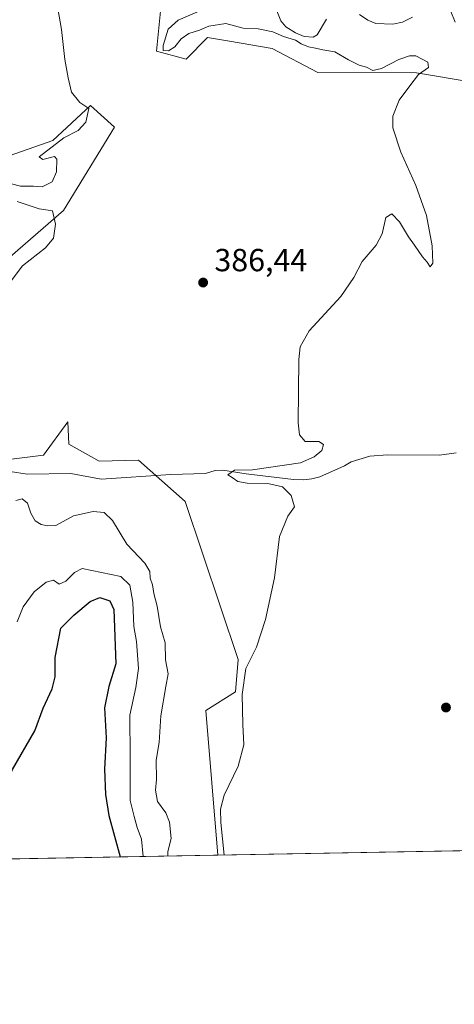
# Model space of a CAD drawing. Units: metres. Extents: x 625334 to 628834, y 4683288 to 4685663.
# Drawn here: x 627895 to 628032, y 4683288 to 4683597 of the extents above; entities that cross this region are included whole.
import ezdxf

# ---------------------------------------------------------------- set-up
doc = ezdxf.new("R2010")
doc.units = ezdxf.units.M
doc.header["$MEASUREMENT"] = 0
for name, color, linetype, lineweight in [('Comarca CxS', 21, 'Continuous', 0), ('Comunidad Autónoma CxS', 142, 'Continuous', 0), ('Corriente natural lineal', 142, 'Continuous', 13), ('Cultivos herbáceos CxS', 92, 'Continuous', 0), ('Curva de nivel maestra', 30, 'Continuous', 30), ('Curva de nivel normal', 30, 'Continuous', 0), ('Espacio natural protegido CxS', 121, 'Continuous', 0), ('Matorral CxS', 135, 'Continuous', 0), ('Municipio CxS', 4, 'Continuous', 0), ('Provincia CxS', 1, 'Continuous', 0), ('Punto de cota en terreno', 7, 'Continuous', 0), ('Rótulo de punto de cota en terreno', 7, 'Continuous', 0)]:
    doc.layers.add(name, color=color, linetype=linetype, lineweight=lineweight)
doc.styles.add('Style-Arial', font='txt')

# ---------------------------------------------------------------- blocks, each defined once
blk = doc.blocks.new('5PATER')
at = {"layer": 'Punto de cota en terreno', "linetype": 'Continuous', "lineweight": 0}
h = blk.add_hatch(color=51, dxfattribs=at)
edge = h.paths.add_edge_path()
edge.add_ellipse((0, 0), major_axis=(-0.1095731443231308, -0.1110710700762829), ratio=0.9994222409660322, start_angle=0, end_angle=360)

msp = doc.modelspace()

# ---------------------------------------------------------------- linework, layer by layer
at = {"layer": 'Comarca CxS', "color": 21, "linetype": 'Continuous', "lineweight": 0, "flags": 128}
msp.add_lwpolyline([(628768.0400009584, 4685663.479983141), (628810.490000959, 4683350.299983165), (625375.3400009332, 4683288.129983167)], dxfattribs=at)
at = {"layer": 'Comunidad Autónoma CxS', "color": 142, "linetype": 'Continuous', "lineweight": 0, "flags": 128}
msp.add_lwpolyline([(628810.490000959, 4683350.299983165), (625375.3400009332, 4683288.129983167), (625346.9522000013, 4684877.344500001), (625334.0200009337, 4685601.319983141), (626487.3326763855, 4685622.196373395), (626745.733699999, 4685626.8737), (626845.2676000004, 4685628.675399999), (627036.7219000006, 4685632.141000002), (627529.6478000013, 4685641.063600001), (627571.9355000004, 4685641.829000001), (628062.9711840273, 4685650.717367414), (628474.0909000008, 4685658.1591), (628540.9931664224, 4685659.369710817), (628768.0400009584, 4685663.479983141)], close=True, dxfattribs=at)
at = {"layer": 'Corriente natural lineal', "color": 142, "linetype": 'Continuous', "lineweight": 13}
for points in [[(627975.0301000001, 4683601.790100001, 383.9121000000014), (627977.1901000004, 4683596.2301, 383.7617000000027), (627978.8201000001, 4683594.350099999, 384.0424000000057), (627981.8101000005, 4683592.4001, 383.6570000000065), (627984.5601000005, 4683591.270099999, 383.9775999999983), (627987.2901, 4683591.050100001, 384.0035999999964), (627988.5701000001, 4683591.850099999, 383.8588000000018), (627991.5000999998, 4683596.710100001, 384.626099999994)], [(628001.8800999997, 4683598.170100001, 383.8552999999956), (628004.5100999996, 4683596.380100001, 383.2688000000053), (628007.0000999998, 4683595.380100001, 383.054099999994), (628012.3601000002, 4683595.190099999, 382.8557000000001), (628015.4101, 4683595.7601, 382.7354999999953), (628018.4700999996, 4683597.350099999, 382.5684000000037)], [(628030.5000999998, 4683599.130100001, 383.0598000000027), (628031.8400999998, 4683595.780099999, 382.4162999999971)], [(627892.3101000005, 4683455.020099999, 388.6635999999999), (627897.6801000005, 4683454.2301, 388.0849000000017), (627911.3201000001, 4683454.440099999, 387.7488000000012), (627920.8201000001, 4683452.600099999, 387.1465000000026), (627942.6901000004, 4683454.0601, 386.8083000000042), (627953.5900999998, 4683454.4101, 386.4716999999946), (627956.5601000005, 4683455.370100001, 386.2158000000054), (627959.0601000005, 4683455.4901, 386.124100000001), (627966.3400999998, 4683454.350099999, 385.9030000000057), (627981.2001, 4683452.5601, 385.1828999999998), (627984.4501, 4683452.420100001, 384.9572000000044), (627986.9301000005, 4683452.690099999, 384.8439000000071), (627989.4501, 4683453.380100001, 384.7201999999961), (627997.1300999997, 4683456.780099999, 384.2709000000032), (627999.2701000003, 4683458.050100001, 384.1962000000058), (628005.1401000004, 4683459.880100001, 384.0525000000052), (628010.6300999997, 4683460.2501, 383.9612999999954), (628026.9901000002, 4683460.100099999, 383.6214999999939), (628032.1901000004, 4683460.8301, 383.3185999999987)]]:
    msp.add_polyline3d(points, dxfattribs=at)
at = {"layer": 'Cultivos herbáceos CxS', "color": 92, "linetype": 'Continuous', "lineweight": 0, "extrusion": (0.04339079793323457, 0.000785305160798929, 0.9990578671681244), "elevation": 31311.08742751091, "flags": 128}
msp.add_lwpolyline([(4671204.848784714, -712059.8337069596), (4671204.848784714, -711913.5708819792)], dxfattribs=at)
at = {"layer": 'Cultivos herbáceos CxS', "color": 92, "linetype": 'Continuous', "lineweight": 0}
for points in [[(627939.6259000005, 4683601.2763, 388.8589000000065), (627938.2330999998, 4683586.745100001, 388.6147000000055), (627947.5049000002, 4683584.2149, 387.1057000000001), (627954.2489, 4683590.960899999, 386.2676999999967), (627961.1305000001, 4683589.8135, 386.7115000000049), (627974.4776999997, 4683587.5877, 387.006899999993), (627988.8066999996, 4683579.9977, 386.5210999999982), (628019.7265, 4683579.9441, 385.1463999999978), (628036.6054999996, 4683577.058300001, 384.0576000000001)], [(627939.6259000005, 4683601.2763, 388.8589000000065), (627938.2330999998, 4683586.745100001, 388.6147000000055), (627947.5049000002, 4683584.2149, 387.1057000000001), (627954.2489, 4683590.960899999, 386.2676999999967), (627961.1305000001, 4683589.8135, 386.7115000000049), (627974.4776999997, 4683587.5877, 387.006899999993), (627988.8066999996, 4683579.9977, 386.5210999999982), (628019.7265, 4683579.9441, 385.1463999999978), (628036.6054999996, 4683577.058300001, 384.0576000000001)], [(627885.8333000002, 4683516.7371, 391.1514000000025), (627909.0242999997, 4683536.7707, 389.5460000000021), (627925.0396999996, 4683562.9121, 388.0832999999984), (627917.4539000001, 4683569.6591, 389.664300000004), (627905.6524999999, 4683558.6965, 390.6089999999967), (627886.2657000005, 4683551.949899999, 392.2381000000024)], [(627886.2657000005, 4683551.949899999, 392.2381000000024), (627905.6524999999, 4683558.6965, 390.6089999999967), (627917.4539000001, 4683569.6591, 389.664300000004), (627925.0396999996, 4683562.9121, 388.0832999999984), (627909.0242999997, 4683536.7707, 389.5460000000021), (627885.8333000002, 4683516.7371, 391.1514000000025)], [(628103.4972000001, 4683337.504699999, 379.6840999999986), (627957.3960999995, 4683334.860500001, 386.0316000000021), (627953.6766999997, 4683380.145500001, 387.5626000000047), (627962.9489000002, 4683386.048900001, 386.1055000000051), (627963.7921000002, 4683396.168299999, 385.9072000000015), (627947.2225000003, 4683445.660300001, 387.1322999999975), (627932.6047, 4683458.5737, 387.7198000000063), (627920.2493000004, 4683458.310500001, 387.929099999994), (627910.6898999996, 4683463.633500001, 389.2062000000006), (627910.3529000003, 4683470.544500001, 389.3968000000023), (627902.8043000001, 4683460.1655, 389.4496999999974), (627884.1359000001, 4683457.9027, 389.758600000001)], [(627884.1359000001, 4683457.9027, 389.758600000001), (627902.8043000001, 4683460.1655, 389.4496999999974), (627910.3529000003, 4683470.544500001, 389.3968000000023), (627910.6898999996, 4683463.633500001, 389.2062000000006), (627920.2493000004, 4683458.310500001, 387.929099999994), (627932.6047, 4683458.5737, 387.7198000000063), (627947.2225000003, 4683445.660300001, 387.1322999999975), (627963.7921000002, 4683396.168299999, 385.9072000000015), (627962.9489000002, 4683386.048900001, 386.1055000000051), (627953.6766999997, 4683380.145500001, 387.5626000000047), (627957.3960999995, 4683334.8606, 386.0316000000021)]]:
    msp.add_polyline3d(points, dxfattribs=at)
at = {"layer": 'Curva de nivel maestra', "color": 30, "linetype": 'Continuous', "lineweight": 30, "elevation": 400, "flags": 128}
msp.add_lwpolyline([(627881.4238999998, 4683333.4858), (627884.5199999996, 4683342.090100001), (627889.7100000001, 4683354.460100001), (627893, 4683361.670100001), (627900.0599999997, 4683373.800100001), (627902.6399999997, 4683380.880100001), (627905.5, 4683386.9801), (627906.4000000004, 4683390.7401), (627906.4199999999, 4683396.800100001), (627908.2199999997, 4683405.950099999), (627912.2999999998, 4683410.0001), (627917.3600000005, 4683414.2601), (627920.4699999997, 4683415.550100001), (627923.5199999996, 4683414.530099999), (627924.7800000003, 4683411.8301), (627925.4199999999, 4683394.800100001), (627923.2699999996, 4683387.700099999), (627921.9199999999, 4683381.0001), (627922.4000000004, 4683371.620100001), (627921.9199999999, 4683361.780099999), (627922.1900000004, 4683353.8201), (627923.2400000002, 4683347.2501), (627926.8113000002, 4683334.307200001)], dxfattribs=at)
at = {"layer": 'Curva de nivel normal', "color": 30, "linetype": 'Continuous', "lineweight": 0, "flags": 128}
for points, elevation in [([(627889.5199999996, 4683546.030099999), (627895.5099999999, 4683544.4101), (627899.6799999997, 4683544.4001), (627902.3899999997, 4683544.220100001), (627905.4900000002, 4683545.790100001), (627906.8099999997, 4683548.920100001), (627906.9800000006, 4683552.880100001), (627906.1900000004, 4683553.7501), (627902.54, 4683552.7301), (627901.4400000004, 4683553.6501), (627909.1600000003, 4683559.5601), (627913.6600000003, 4683561.8101), (627915.9900000002, 4683564.4801), (627916.9900000002, 4683568.770099999), (627914.1799999997, 4683570.620100001), (627911.5499999998, 4683573.8301), (627910.54, 4683578.3301), (627909.4400000004, 4683584.090100001), (627908.4600000001, 4683593.440099999), (627907.2599999999, 4683600.050100001)], 390), ([(627951.5700000003, 4683599.280099999), (627945.04, 4683596.440099999), (627941.8499999996, 4683593.640100001), (627940.2999999998, 4683588.4301), (627940.29, 4683586.940099999), (627941.9800000006, 4683586.860099999), (627943.9400000004, 4683588.0101), (627945.9800000006, 4683590.5601), (627948.3200000003, 4683592.270099999), (627951.6600000003, 4683593.280099999), (627954.6600000003, 4683594.5601), (627959.9299999997, 4683595.360099999), (627965.4299999997, 4683593.890100001), (627970.1299999999, 4683593.720100001), (627974.7199999997, 4683592.770099999), (627977.9900000002, 4683591.3101), (627981.8399999999, 4683590.170100001), (627983.5999999996, 4683588.960100001), (627985.8899999997, 4683588.020099999), (627988.0899999999, 4683587.6601), (627990.3399999999, 4683587.0701), (627994.0899999999, 4683586.470100001), (627998.4199999999, 4683583.960100001), (628001.79, 4683582.3201), (628004.1200000001, 4683581.6601), (628006.0199999996, 4683580.700099999), (628008.8099999997, 4683581.2401), (628014.25, 4683584.0701), (628017.5599999997, 4683585.220100001), (628019.5899999999, 4683585.2501), (628023.3200000003, 4683583.2601), (628023.4800000006, 4683581.600099999), (628020.3700000001, 4683579.360099999), (628017.6500000004, 4683575.860099999), (628014.3099999997, 4683571.360099999), (628012.3099999997, 4683566.3201), (628012.3499999996, 4683562.6501), (628014.79, 4683555.0701), (628019.5199999996, 4683544.6601), (628022.8399999999, 4683535.2401), (628024.7100000001, 4683525.690099999), (628024.9000000004, 4683520.3301), (628024.0199999996, 4683519.1801), (628023.0700000003, 4683520.5801), (628021.5999999996, 4683522.270099999), (628019.1600000003, 4683525.9001), (628017.25, 4683528.520099999), (628014.4500000002, 4683533.270099999), (628012.0300000003, 4683535.710100001), (628010.1500000004, 4683534.5801), (628009, 4683529.4801), (628007.1500000004, 4683525.9001), (628002.6900000004, 4683520.780099999), (628000.1399999997, 4683515.8101), (627996.0199999996, 4683509.890100001), (627986.1100000005, 4683499.0701), (627983.29, 4683494.130100001), (627982.8899999997, 4683490.140100001), (627982.6500000004, 4683470.3301), (627983.04, 4683466.5601), (627984.8399999999, 4683464.380100001), (627989.1500000004, 4683464.440099999), (627990.5499999998, 4683463.5101), (627990.0099999999, 4683461.6501), (627987.7000000002, 4683459.5801), (627983.3200000003, 4683457.710100001), (627968.3200000003, 4683455.540100001), (627962.6299999999, 4683455.4001), (627960.5599999997, 4683453.9901), (627961.9100000003, 4683453.1501), (627963.6799999997, 4683451.880100001), (627966.6100000005, 4683451.340100001), (627973.0999999996, 4683451.2601), (627977.7199999997, 4683450.220100001), (627980.4800000006, 4683447.4801), (627981.5199999996, 4683443.9901), (627979.4199999999, 4683441.0701), (627976.8200000003, 4683434.640100001), (627975.2400000002, 4683421.7401), (627972.4199999999, 4683408.670100001), (627969.6200000001, 4683400.0001), (627966.2000000002, 4683393.340100001), (627965.0899999999, 4683385.210100001), (627965.3099999997, 4683375.790100001), (627965.6200000001, 4683369.380100001), (627963.79, 4683362.720100001), (627959.4299999997, 4683353.6801), (627958.3300000001, 4683349.210100001), (627958.4299999997, 4683345.100099999), (627959.4044000005, 4683334.897)], 385), ([(627888.9600000001, 4683510.110099999), (627896.1799999997, 4683519.4801), (627903.3399999999, 4683525.110099999), (627905.8700000001, 4683528.110099999), (627906.54, 4683532.530099999), (627905.5800000001, 4683536.7401), (627901.3600000005, 4683537.290100001), (627894.4800000006, 4683539.630100001)], 390), ([(627941.7215999998, 4683334.577), (627941.8099999997, 4683336.0101), (627942.7800000003, 4683340.0601), (627942.3200000003, 4683345.200099999), (627941.1399999997, 4683348.0601), (627938.5700000003, 4683351.640100001), (627937.9400000004, 4683355.200099999), (627938.2300000006, 4683358.5801), (627938.0599999997, 4683364.6501), (627939, 4683370.110099999), (627939.5899999999, 4683378.540100001), (627941.1200000001, 4683387.670100001), (627941.9000000004, 4683391.670100001), (627941.0700000003, 4683396.0001), (627940.9199999999, 4683401.340100001), (627939.4100000003, 4683406.340100001), (627938.4199999999, 4683412.880100001), (627937.4199999999, 4683416.8201), (627936.9500000002, 4683419.540100001), (627936.2199999997, 4683421.670100001), (627936.0999999996, 4683423.670100001), (627934.5499999998, 4683426.3301), (627928.9400000004, 4683432.220100001), (627924.4100000003, 4683439.6601), (627921.8300000001, 4683442.140100001), (627918.3799999999, 4683442.4801), (627912.2199999997, 4683441.140100001), (627906.6699999999, 4683438.0801), (627903.9900000002, 4683438.020099999), (627902, 4683438.440099999), (627900.1200000001, 4683439.630100001), (627898.8099999997, 4683441.960100001), (627897.7400000002, 4683445.1601), (627896.0999999996, 4683446.4301), (627894.1200000001, 4683445.940099999)], 390), ([(627894.5099999999, 4683407.940099999), (627896.4000000004, 4683412.6501), (627899.8799999999, 4683417.340100001), (627903.6100000005, 4683420.350099999), (627905.8499999996, 4683421.040100001), (627907.6399999997, 4683419.7401), (627909.79, 4683420.630100001), (627912.5, 4683423.440099999), (627914.9299999997, 4683424.610099999), (627926.9800000006, 4683422.120100001), (627929.8700000001, 4683419.420100001), (627930.8200000003, 4683414.0701), (627931.0999999996, 4683406.530099999), (627931.9199999999, 4683401.790100001), (627932.5999999996, 4683393.370100001), (627931.6900000004, 4683387.420100001), (627929.8899999997, 4683378.7301), (627929.9500000002, 4683365.5001), (627929.9100000003, 4683351.960100001), (627931.1600000003, 4683346.940099999), (627932.1299999999, 4683343.4801), (627933.5199999996, 4683339.860099999), (627934.0568000004, 4683334.438200001)], 395)]:
    msp.add_lwpolyline(points, dxfattribs=dict(at, elevation=elevation))
at = {"layer": 'Espacio natural protegido CxS', "color": 121, "linetype": 'Continuous', "lineweight": 0, "flags": 128}
msp.add_lwpolyline([(628768.0400009584, 4685663.479983141), (628810.490000959, 4683350.299983165), (625375.3400009332, 4683288.129983167)], dxfattribs=at)
msp.add_lwpolyline([(628768.0400009584, 4685663.479983141), (628810.490000959, 4683350.299983165), (625375.3400009332, 4683288.129983167)], dxfattribs=at)
msp.add_lwpolyline([(628768.0400009584, 4685663.479983141), (628810.490000959, 4683350.299983165), (625375.3400009332, 4683288.129983167)], dxfattribs=at)
at = {"layer": 'Matorral CxS', "color": 135, "linetype": 'Continuous', "lineweight": 0, "extrusion": (0.1649185478885774, 0.002984802970051499, 0.9863026733784883), "elevation": 117921.3977011588, "flags": 128}
msp.add_lwpolyline([(4671204.689926518, -702778.3040791488), (4671204.689926517, -702698.098220255)], dxfattribs=at)
at = {"layer": 'Matorral CxS', "color": 135, "linetype": 'Continuous', "lineweight": 0}
for points in [[(628036.6054999996, 4683577.058300001, 384.0576000000001), (628019.7265, 4683579.9441, 385.1463999999978), (627988.8066999996, 4683579.9977, 386.5210999999982), (627974.4776999997, 4683587.5877, 387.006899999993), (627961.1305000001, 4683589.8135, 386.7115000000049), (627954.2489, 4683590.960899999, 386.2676999999967), (627947.5049000002, 4683584.2149, 387.1057000000001), (627938.2330999998, 4683586.745100001, 388.6147000000055), (627939.6259000005, 4683601.2763, 388.8589000000065)], [(627939.6259000005, 4683601.2763, 388.8589000000065), (627938.2330999998, 4683586.745100001, 388.6147000000055), (627947.5049000002, 4683584.2149, 387.1057000000001), (627954.2489, 4683590.960899999, 386.2676999999967), (627961.1305000001, 4683589.8135, 386.7115000000049), (627974.4776999997, 4683587.5877, 387.006899999993), (627988.8066999996, 4683579.9977, 386.5210999999982), (628019.7265, 4683579.9441, 385.1463999999978), (628036.6054999996, 4683577.058300001, 384.0576000000001)], [(627886.2657000005, 4683551.949899999, 392.2381000000024), (627905.6524999999, 4683558.6965, 390.6089999999967), (627917.4539000001, 4683569.6591, 389.664300000004), (627925.0396999996, 4683562.9121, 388.0832999999984), (627909.0242999997, 4683536.7707, 389.5460000000021), (627885.8333000002, 4683516.7371, 391.1514000000025)], [(627886.2657000005, 4683551.949899999, 392.2381000000024), (627905.6524999999, 4683558.6965, 390.6089999999967), (627917.4539000001, 4683569.6591, 389.664300000004), (627925.0396999996, 4683562.9121, 388.0832999999984), (627909.0242999997, 4683536.7707, 389.5460000000021), (627885.8333000002, 4683516.7371, 391.1514000000025)], [(627884.1359000001, 4683457.9027, 389.758600000001), (627902.8043000001, 4683460.1655, 389.4496999999974), (627910.3529000003, 4683470.544500001, 389.3968000000023), (627910.6898999996, 4683463.633500001, 389.2062000000006), (627920.2493000004, 4683458.310500001, 387.929099999994), (627932.6047, 4683458.5737, 387.7198000000063), (627947.2225000003, 4683445.660300001, 387.1322999999975), (627963.7921000002, 4683396.168299999, 385.9072000000015), (627962.9489000002, 4683386.048900001, 386.1055000000051), (627953.6766999997, 4683380.145500001, 387.5626000000047), (627957.3960999995, 4683334.860500001, 386.0316000000021), (627878.3017999995, 4683333.429099999, 399.2611999999936)], [(627884.1359000001, 4683457.9027, 389.758600000001), (627902.8043000001, 4683460.1655, 389.4496999999974), (627910.3529000003, 4683470.544500001, 389.3968000000023), (627910.6898999996, 4683463.633500001, 389.2062000000006), (627920.2493000004, 4683458.310500001, 387.929099999994), (627932.6047, 4683458.5737, 387.7198000000063), (627947.2225000003, 4683445.660300001, 387.1322999999975), (627963.7921000002, 4683396.168299999, 385.9072000000015), (627962.9489000002, 4683386.048900001, 386.1055000000051), (627953.6766999997, 4683380.145500001, 387.5626000000047), (627957.3960999995, 4683334.8606, 386.0316000000021)]]:
    msp.add_polyline3d(points, dxfattribs=at)
at = {"layer": 'Municipio CxS', "color": 4, "linetype": 'Continuous', "lineweight": 0, "flags": 128}
msp.add_lwpolyline([(628768.0400009584, 4685663.479983141), (628810.490000959, 4683350.299983165), (625375.3400009332, 4683288.129983167)], dxfattribs=at)
at = {"layer": 'Provincia CxS', "color": 1, "linetype": 'Continuous', "lineweight": 0, "flags": 128}
msp.add_lwpolyline([(628810.490000959, 4683350.299983165), (625375.3400009332, 4683288.129983167), (625346.9522000013, 4684877.344500001), (625334.0200009337, 4685601.319983141), (626487.3326763855, 4685622.196373395), (626745.733699999, 4685626.8737), (626845.2676000004, 4685628.675399999), (627036.7219000006, 4685632.141000002), (627529.6478000013, 4685641.063600001), (627571.9355000004, 4685641.829000001), (628062.9711840273, 4685650.717367414), (628474.0909000008, 4685658.1591), (628540.9931664224, 4685659.369710817), (628768.0400009584, 4685663.479983141)], close=True, dxfattribs=at)

# ---------------------------------------------------------------- block references
at = {"layer": 'Punto de cota en terreno', "color": 7, "linetype": 'Continuous', "lineweight": 0, "xscale": 10, "yscale": 10, "zscale": 10}
for p in [(627952.8300000001, 4683514.230000001, 386.4400000000023), (628029, 4683381.100000001, 381.9100000000035)]:
    msp.add_blockref('5PATER', p, dxfattribs=at)

# ---------------------------------------------------------------- texts
at = {"layer": 'Rótulo de punto de cota en terreno', "color": 7, "linetype": 'Continuous', "lineweight": 0, "style": 'Style-Arial'}
msp.add_text('386,44', height=7.000000000000002, dxfattribs=at).set_placement((627956.3578000005, 4683517.7578))

doc.saveas('drawing.dxf')
